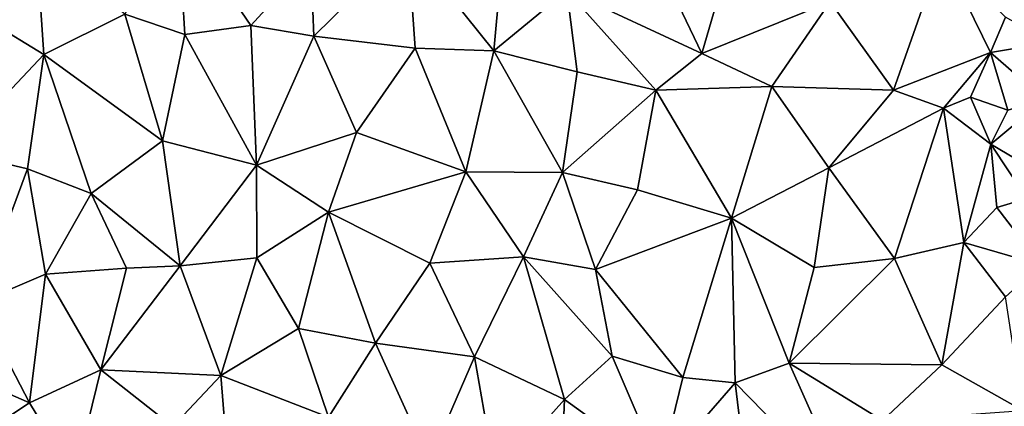
# Model space of a CAD drawing. Extents: x 571000 to 572030, y 6222000 to 6223029.
# Drawn here: x 571262 to 571343, y 6222144 to 6222176 of the extents above; entities that cross this region are included whole.
import ezdxf

# ---------------------------------------------------------------- set-up
doc = ezdxf.new("R2010")
doc.units = 0
doc.header["$MEASUREMENT"] = 0
doc.layers.add('Terraen', color=33, linetype='Continuous')

# ---------------------------------------------------------------- blocks, each defined once
blk = doc.blocks.new('1km_6222_571_UTM32_ACAD_1_FMEBLOCK143')
at = {"layer": 'Terraen', "color": 9, "true_color": 0xbbbbbb}
for points in [[(-37.07, -3.39, 2.74), (-41.42, -11.27, 2.93), (-36.49, -12.94, 2.84)], [(-37.07, -3.39, 2.74), (-31.08, -12.21, 2.67), (-26.16, -6.83, 2.47)], [(-37.07, -3.39, 2.74), (-36.49, -12.94, 2.84), (-31.08, -12.21, 2.67)], [(-18.2, -5.49, 1.97), (-11.13, -14.29, 1.91), (-10.18, -3.77, 1.87)], [(-10.18, -3.77, 1.87), (-11.13, -14.29, 1.91), (-5.14, -9.33, 2.3)], [(-48.7, -5.25, 3.06), (-52.39, -11.95, 3.35), (-48.07, -14.58, 3.2)], [(-48.7, -5.25, 3.06), (-48.07, -14.58, 3.2), (-41.42, -11.27, 2.93)], [(-18.2, -5.49, 1.97), (-26.16, -6.83, 2.47), (-25.9, -13.08, 2.55)], [(-18.2, -5.49, 1.97), (-25.9, -13.08, 2.55), (-17.58, -14.06, 2.11)], [(-18.2, -5.49, 1.97), (-17.58, -14.06, 2.11), (-11.13, -14.29, 1.91)], [(1.47, -5.17, 2.75), (-5.14, -9.33, 2.3), (5.94, -14.51, 2.67)], [(1.47, -5.17, 2.75), (5.94, -14.51, 2.67), (8.48, -5.74, 2.81)], [(8.48, -5.74, 2.81), (5.94, -14.51, 2.67), (16.48, -10.27, 2.82)], [(21.68, -17.52, 2.88), (25.62, -6.23, 2.67), (16.48, -10.27, 2.82)], [(21.68, -17.52, 2.88), (29.63, -14.41, 2.64), (25.62, -6.23, 2.67)], [(30.87, -11.51, 2.54), (25.62, -6.23, 2.67), (29.63, -14.41, 2.64)], [(-26.16, -6.83, 2.47), (-31.08, -12.21, 2.67), (-25.9, -13.08, 2.55)], [(-5.14, -9.33, 2.3), (-11.13, -14.29, 1.91), (-4.3, -16.01, 2.11)], [(-5.14, -9.33, 2.3), (2.16, -17.51, 2.49), (5.94, -14.51, 2.67)], [(-5.14, -9.33, 2.3), (-4.3, -16.01, 2.11), (2.16, -17.51, 2.49)], [(16.48, -10.27, 2.82), (5.94, -14.51, 2.67), (11.68, -17.22, 2.76)], [(21.68, -17.52, 2.88), (16.48, -10.27, 2.82), (11.68, -17.22, 2.76)], [(-48.07, -14.58, 3.2), (-38.34, -21.66, 2.91), (-41.42, -11.27, 2.93)], [(-36.49, -12.94, 2.84), (-41.42, -11.27, 2.93), (-38.34, -21.66, 2.91)], [(-52.39, -11.95, 3.35), (-55.56, -22.51, 3.42), (-48.07, -14.58, 3.2)], [(30.87, -11.51, 2.54), (29.63, -14.41, 2.64), (34.54, -13.61, 2.42)], [(-36.49, -12.94, 2.84), (-30.62, -23.66, 2.81), (-31.08, -12.21, 2.67)], [(-31.08, -12.21, 2.67), (-30.62, -23.66, 2.81), (-25.9, -13.08, 2.55)], [(-36.49, -12.94, 2.84), (-38.34, -21.66, 2.91), (-30.62, -23.66, 2.81)], [(-25.9, -13.08, 2.55), (-30.62, -23.66, 2.81), (-22.41, -20.98, 2.57)], [(-25.9, -13.08, 2.55), (-22.41, -20.98, 2.57), (-17.58, -14.06, 2.11)], [(34.54, -13.61, 2.42), (29.63, -14.41, 2.64), (34.05, -18.28, 2.46)], [(-17.58, -14.06, 2.11), (-22.41, -20.98, 2.57), (-13.42, -24.22, 2.21)], [(-17.58, -14.06, 2.11), (-13.42, -24.22, 2.21), (-11.13, -14.29, 1.91)], [(-11.13, -14.29, 1.91), (-13.42, -24.22, 2.21), (-5.5, -24.27, 1.95)], [(-4.3, -16.01, 2.11), (-11.13, -14.29, 1.91), (-5.5, -24.27, 1.95)], [(5.94, -14.51, 2.67), (2.16, -17.51, 2.49), (11.68, -17.22, 2.76)], [(21.68, -17.52, 2.88), (25.78, -18.99, 2.9), (29.63, -14.41, 2.64)], [(27.98, -18.08, 2.98), (29.63, -14.41, 2.64), (25.78, -18.99, 2.9)], [(27.98, -18.08, 2.98), (31.06, -19.15, 2.1), (29.63, -14.41, 2.64)], [(29.63, -14.41, 2.64), (31.06, -19.15, 2.1), (34.05, -18.28, 2.46)], [(-48.07, -14.58, 3.2), (-55.56, -22.51, 3.42), (-49.42, -23.98, 3.39)], [(-48.07, -14.58, 3.2), (-49.42, -23.98, 3.39), (-44.18, -25.99, 3.03)], [(-48.07, -14.58, 3.2), (-44.18, -25.99, 3.03), (-38.34, -21.66, 2.91)], [(-4.3, -16.01, 2.11), (-5.5, -24.27, 1.95), (2.16, -17.51, 2.49)], [(2.16, -17.51, 2.49), (-5.5, -24.27, 1.95), (0.65, -25.7, 2.11)], [(2.16, -17.51, 2.49), (0.65, -25.7, 2.11), (8.38, -28.01, 2.52)], [(11.68, -17.22, 2.76), (2.16, -17.51, 2.49), (8.38, -28.01, 2.52)], [(11.68, -17.22, 2.76), (8.38, -28.01, 2.52), (16.35, -23.88, 2.94)], [(21.68, -17.52, 2.88), (11.68, -17.22, 2.76), (16.35, -23.88, 2.94)], [(21.68, -17.52, 2.88), (16.35, -23.88, 2.94), (25.78, -18.99, 2.9)], [(27.98, -18.08, 2.98), (25.78, -18.99, 2.9), (29.66, -21.95, 2.8)], [(27.98, -18.08, 2.98), (29.66, -21.95, 2.8), (31.06, -19.15, 2.1)], [(34.05, -18.28, 2.46), (29.66, -21.95, 2.8), (35.63, -25.48, 2.78)], [(31.06, -19.15, 2.1), (29.66, -21.95, 2.8), (34.05, -18.28, 2.46)], [(16.35, -23.88, 2.94), (21.75, -31.33, 3.03), (25.78, -18.99, 2.9)], [(25.78, -18.99, 2.9), (21.75, -31.33, 3.03), (27.44, -30, 2.99)], [(29.66, -21.95, 2.8), (25.78, -18.99, 2.9), (27.44, -30, 2.99)], [(-22.41, -20.98, 2.57), (-30.62, -23.66, 2.81), (-24.71, -27.52, 2.67)], [(-13.42, -24.22, 2.21), (-22.41, -20.98, 2.57), (-24.71, -27.52, 2.67)], [(-44.18, -25.99, 3.03), (-36.89, -31.93, 2.9), (-38.34, -21.66, 2.91)], [(-38.34, -21.66, 2.91), (-36.89, -31.93, 2.9), (-30.62, -23.66, 2.81)], [(-55.56, -22.51, 3.42), (-53.5, -34.99, 3.43), (-49.42, -23.98, 3.39)], [(29.66, -21.95, 2.8), (27.44, -30, 2.99), (30.16, -27.14, 3.13)], [(29.66, -21.95, 2.8), (32.61, -26.4, 2.36), (35.63, -25.48, 2.78)], [(29.66, -21.95, 2.8), (30.16, -27.14, 3.13), (32.61, -26.4, 2.36)], [(-49.42, -23.98, 3.39), (-53.5, -34.99, 3.43), (-47.93, -32.61, 3.33)], [(-44.18, -25.99, 3.03), (-49.42, -23.98, 3.39), (-47.93, -32.61, 3.33)], [(-30.62, -23.66, 2.81), (-36.89, -31.93, 2.9), (-30.6, -31.27, 2.81)], [(-30.62, -23.66, 2.81), (-30.6, -31.27, 2.81), (-24.71, -27.52, 2.67)], [(-13.42, -24.22, 2.21), (-24.71, -27.52, 2.67), (-16.39, -31.72, 2.45)], [(-13.42, -24.22, 2.21), (-16.39, -31.72, 2.45), (-8.69, -31.2, 2.24)], [(-13.42, -24.22, 2.21), (-8.69, -31.2, 2.24), (-5.5, -24.27, 1.95)], [(8.38, -28.01, 2.52), (15.16, -32.07, 2.81), (16.35, -23.88, 2.94)], [(16.35, -23.88, 2.94), (15.16, -32.07, 2.81), (21.75, -31.33, 3.03)], [(-5.5, -24.27, 1.95), (-8.69, -31.2, 2.24), (-2.78, -32.22, 2.03)], [(-5.5, -24.27, 1.95), (-2.78, -32.22, 2.03), (0.65, -25.7, 2.11)], [(8.38, -28.01, 2.52), (0.65, -25.7, 2.11), (-2.78, -32.22, 2.03)], [(-44.18, -25.99, 3.03), (-47.93, -32.61, 3.33), (-41.29, -32.12, 2.97)], [(-44.18, -25.99, 3.03), (-41.29, -32.12, 2.97), (-36.89, -31.93, 2.9)], [(32.61, -26.4, 2.36), (30.16, -27.14, 3.13), (33.77, -31.84, 3.24)], [(30.16, -27.14, 3.13), (27.44, -30, 2.99), (33.77, -31.84, 3.24)], [(-24.71, -27.52, 2.67), (-30.6, -31.27, 2.81), (-27.17, -37.07, 2.72)], [(-24.71, -27.52, 2.67), (-27.17, -37.07, 2.72), (-20.85, -38.26, 2.6)], [(-24.71, -27.52, 2.67), (-20.85, -38.26, 2.6), (-16.39, -31.72, 2.45)], [(8.38, -28.01, 2.52), (-2.78, -32.22, 2.03), (4.37, -41.08, 1.99)], [(8.38, -28.01, 2.52), (4.37, -41.08, 1.99), (8.66, -41.54, 2.1)], [(8.38, -28.01, 2.52), (13.1, -39.9, 2.51), (15.16, -32.07, 2.81)], [(8.38, -28.01, 2.52), (8.66, -41.54, 2.1), (13.1, -39.9, 2.51)], [(21.75, -31.33, 3.03), (25.64, -40.05, 3.04), (27.44, -30, 2.99)], [(30.85, -34.46, 3.03), (27.44, -30, 2.99), (25.64, -40.05, 3.04)], [(33.77, -31.84, 3.24), (27.44, -30, 2.99), (30.85, -34.46, 3.03)], [(-30.6, -31.27, 2.81), (-36.89, -31.93, 2.9), (-33.53, -40.93, 2.86)], [(-30.6, -31.27, 2.81), (-33.53, -40.93, 2.86), (-27.17, -37.07, 2.72)], [(-8.69, -31.2, 2.24), (-16.39, -31.72, 2.45), (-12.72, -39.4, 2.39)], [(-8.69, -31.2, 2.24), (-12.72, -39.4, 2.39), (-5.33, -42.89, 2.33)], [(-8.69, -31.2, 2.24), (-1.41, -39.33, 2.12), (-2.78, -32.22, 2.03)], [(-8.69, -31.2, 2.24), (-5.33, -42.89, 2.33), (-1.41, -39.33, 2.12)], [(21.75, -31.33, 3.03), (13.1, -39.9, 2.51), (25.64, -40.05, 3.04)], [(15.16, -32.07, 2.81), (13.1, -39.9, 2.51), (21.75, -31.33, 3.03)], [(-47.93, -32.61, 3.33), (-43.38, -40.45, 3), (-41.29, -32.12, 2.97)], [(-36.89, -31.93, 2.9), (-43.38, -40.45, 3), (-33.53, -40.93, 2.86)], [(-41.29, -32.12, 2.97), (-43.38, -40.45, 3), (-36.89, -31.93, 2.9)], [(-16.39, -31.72, 2.45), (-20.85, -38.26, 2.6), (-12.72, -39.4, 2.39)], [(-2.78, -32.22, 2.03), (-1.41, -39.33, 2.12), (4.37, -41.08, 1.99)], [(-47.93, -32.61, 3.33), (-53.5, -34.99, 3.43), (-49.24, -43.17, 3.34)], [(-47.93, -32.61, 3.33), (-49.24, -43.17, 3.34), (-43.38, -40.45, 3)], [(30.85, -34.46, 3.03), (25.64, -40.05, 3.04), (32.28, -43.79, 3.02)], [(-53.5, -34.99, 3.43), (-58.56, -39.09, 3.19), (-49.24, -43.17, 3.34)], [(-27.17, -37.07, 2.72), (-33.53, -40.93, 2.86), (-24.71, -44.34, 2.7)], [(-27.17, -37.07, 2.72), (-24.71, -44.34, 2.7), (-20.85, -38.26, 2.6)], [(-20.85, -38.26, 2.6), (-24.71, -44.34, 2.7), (-16.44, -47.98, 2.54)], [(-12.72, -39.4, 2.39), (-20.85, -38.26, 2.6), (-16.44, -47.98, 2.54)], [(-58.56, -39.09, 3.19), (-54.42, -46.59, 3.24), (-49.24, -43.17, 3.34)], [(-12.72, -39.4, 2.39), (-16.44, -47.98, 2.54), (-10.99, -49.24, 2.42)], [(-12.72, -39.4, 2.39), (-10.99, -49.24, 2.42), (-5.33, -42.89, 2.33)], [(-5.33, -42.89, 2.33), (2.54, -48.59, 2.18), (-1.41, -39.33, 2.12)], [(-1.41, -39.33, 2.12), (2.54, -48.59, 2.18), (4.37, -41.08, 1.99)], [(13.1, -39.9, 2.51), (8.66, -41.54, 2.1), (18.13, -51.22, 2.79)], [(13.1, -39.9, 2.51), (18.13, -51.22, 2.79), (20.76, -44.62, 2.91)], [(25.64, -40.05, 3.04), (13.1, -39.9, 2.51), (20.76, -44.62, 2.91)], [(25.64, -40.05, 3.04), (20.76, -44.62, 2.91), (32.28, -43.79, 3.02)], [(-43.38, -40.45, 3), (-49.24, -43.17, 3.34), (-45.55, -49.28, 3.05)], [(-37.48, -45.11, 2.87), (-43.38, -40.45, 3), (-45.55, -49.28, 3.05)], [(-33.53, -40.93, 2.86), (-43.38, -40.45, 3), (-37.48, -45.11, 2.87)], [(-33.53, -40.93, 2.86), (-37.48, -45.11, 2.87), (-32.71, -51.13, 2.83)], [(-33.53, -40.93, 2.86), (-32.71, -51.13, 2.83), (-24.71, -44.34, 2.7)], [(8.66, -41.54, 2.1), (4.37, -41.08, 1.99), (2.54, -48.59, 2.18)], [(8.66, -41.54, 2.1), (2.54, -48.59, 2.18), (10.23, -54.43, 2.2)], [(8.66, -41.54, 2.1), (10.23, -54.43, 2.2), (18.13, -51.22, 2.79)], [(-49.24, -43.17, 3.34), (-54.42, -46.59, 3.24), (-45.55, -49.28, 3.05)], [(-5.33, -42.89, 2.33), (-10.99, -49.24, 2.42), (-5.76, -53.34, 2.43)], [(-5.33, -42.89, 2.33), (-5.76, -53.34, 2.43), (2.54, -48.59, 2.18)]]:
    blk.add_polyline3d(points, close=True, dxfattribs=at)

msp = doc.modelspace()

# ---------------------------------------------------------------- block references
at = {"layer": 'Terraen', "color": 9, "true_color": 0xbbbbbb}
msp.add_blockref('1km_6222_571_UTM32_ACAD_1_FMEBLOCK143', (571312.5, 6222187.5), dxfattribs=at)

doc.saveas('drawing.dxf')
